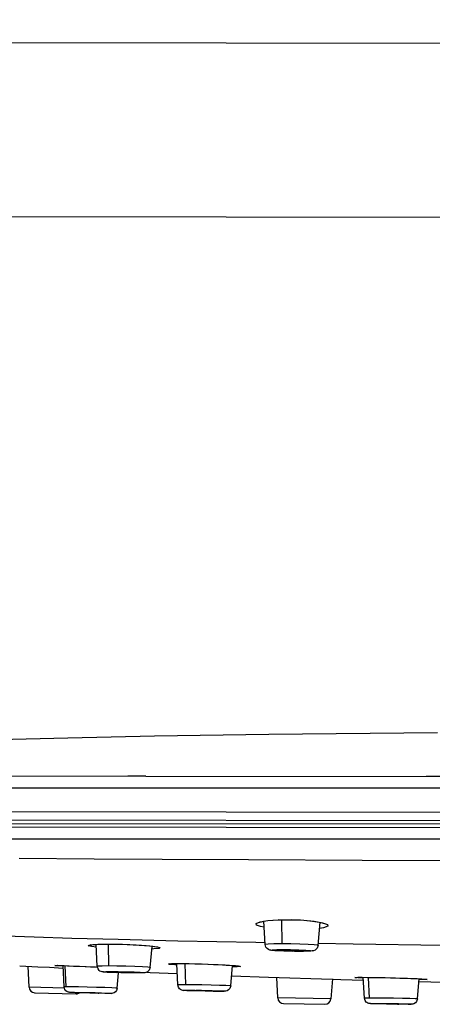
# Model space of a CAD drawing. Units: millimetres. Extents: x 686 to 983, y -24 to 186.
# Drawn here: x 892 to 896, y 148 to 159 of the extents above; entities that cross this region are included whole.
import ezdxf

# ---------------------------------------------------------------- set-up
doc = ezdxf.new("R2010")
doc.units = ezdxf.units.MM
doc.header["$LTSCALE"] = 16.335
doc.header["$PDMODE"] = 3
doc.header["$PDSIZE"] = 8
doc.layers.get('0').update_dxf_attribs({"linetype": 'CONTINUOUS'})
doc.layers.get('Defpoints').update_dxf_attribs({"linetype": 'CONTINUOUS'})
doc.layers.add('G2T039N_30', color=7, linetype='CONTINUOUS')
doc.layers.add('S1S3032C-F0', color=7, linetype='CONTINUOUS')
doc.styles.get("Standard").update_dxf_attribs({"font": 'simfang.ttf'})
doc.dimstyles.new('DIMSTYLE_1', dxfattribs={"dimtxt": 2, "dimasz": 3, "dimexe": 0.18, "dimexo": 0.0625, "dimgap": 0.09, "dimtad": 1, "dimlfac": 8, "dimdsep": 46, "dimtxsty": 'Standard', "dimblk": '_FILLED', "dimblk1": '_FILLED', "dimblk2": '_FILLED', "dimcen": 0.09, "dimadec": 0, "dimazin": 0, "dimtp": 0.01, "dimtm": 0.01, "dimtfac": 1, "dimtofl": 0, "dimtmove": 0, "dimatfit": 3, "dimldrblk": '_FILLED', "dimfxl": 1, "dimtolj": 1, "dimarcsym": 0})

# ---------------------------------------------------------------- blocks, each defined once
blk = doc.blocks.new('_FILLED')
at = {"color": 0, "linetype": 'ByBlock'}
blk.add_solid([(0, 0), (-1, 0.1333), (-1, -0.1333)], dxfattribs=at)
blk = doc.blocks.new('*D38')
at = {"color": 0, "linetype": 'Continuous', "lineweight": -2, "transparency": 16777216}
for p, q in [((859.797, 159.988), (859.797, 166.758)), ((899.481, 151.025), (899.481, 166.758)), ((862.797, 166.578), (896.481, 166.578))]:
    blk.add_line(p, q, dxfattribs=at)
at = {"layer": 'Defpoints', "color": 0, "linetype": 'Continuous', "transparency": 16777216}
for p in [(899.481, 166.578), (859.797, 159.925), (899.481, 150.962)]:
    blk.add_point(p, dxfattribs=at)
at = {"color": 0, "linetype": 'Continuous', "lineweight": -2, "transparency": 16777216, "xscale": 3, "yscale": 3, "zscale": 3, "rotation": 180}
blk.add_blockref('_FILLED', (859.797, 166.578), dxfattribs=at)
at = {"color": 0, "linetype": 'Continuous', "lineweight": -2, "transparency": 16777216, "xscale": 3, "yscale": 3, "zscale": 3}
blk.add_blockref('_FILLED', (899.481, 166.578), dxfattribs=at)
at = {"color": 0, "linetype": 'Continuous', "lineweight": 9, "transparency": 16777216, "insert": (879.639, 167.679), "char_height": 2, "attachment_point": 5}
blk.add_mtext('\\A1;315', dxfattribs=at)

msp = doc.modelspace()

# ---------------------------------------------------------------- linework, layer by layer
at = {"layer": 'G2T039N_30', "color": 7, "linetype": 'Continuous'}
for p, q in [((857.614, 158.406), (901.364, 158.36)), ((857.612, 156.531), (901.362, 156.485))]:
    msp.add_line(p, q, dxfattribs=at)
at = {"layer": 'S1S3032C-F0', "color": 7, "linetype": 'Continuous'}
for p, q in [((892.893, 150.467), (892.702, 150.467)), ((899.473, 150.46), (895.912, 150.464)), ((889.849, 150.345), (899.473, 150.336)), ((899.473, 150.336), (889.849, 150.345)), ((899.48, 150.075), (883.857, 150.091)), ((883.857, 150.004), (915.104, 149.971)), ((883.855, 149.929), (915.105, 149.896)), ((884.321, 149.966), (914.64, 149.934)), ((892.492, 149.79), (891.071, 149.788)), ((894.021, 149.79), (892.492, 149.79)), ((895.7, 149.789), (894.021, 149.79)), ((897.519, 149.785), (895.7, 149.789)), ((893.072, 149.575), (893.998, 149.57)), ((893.998, 149.57), (895.222, 149.564)), ((895.222, 149.564), (896.401, 149.56)), ((894.125, 148.899), (894.208, 148.913)), ((894.208, 148.913), (894.323, 148.921)), ((894.26, 148.917), (894.326, 148.921)), ((894.326, 148.921), (894.323, 148.921)), ((894.356, 148.921), (894.358, 148.661)), ((894.178, 148.654), (894.164, 148.905)), ((894.707, 148.906), (894.796, 148.89)), ((894.748, 148.644), (894.77, 148.894)), ((894.808, 148.835), (894.764, 148.829)), ((892.098, 148.721), (891.692, 148.734)), ((892.598, 148.708), (892.098, 148.721)), ((893.238, 148.692), (892.598, 148.708)), ((892.284, 148.649), (892.341, 148.655)), ((892.341, 148.655), (892.436, 148.659)), ((892.372, 148.42), (892.36, 148.656)), ((892.378, 148.657), (892.416, 148.658)), ((892.416, 148.658), (892.439, 148.658)), ((892.436, 148.659), (892.56, 148.659)), ((892.436, 148.659), (892.439, 148.658)), ((892.488, 148.659), (892.492, 148.424)), ((892.56, 148.659), (892.694, 148.655)), ((892.694, 148.655), (892.824, 148.649)), ((892.722, 148.654), (892.791, 148.651)), ((892.824, 148.649), (892.935, 148.641)), ((892.935, 148.641), (893.014, 148.631)), ((892.942, 148.408), (892.963, 148.633)), ((892.98, 148.607), (892.96, 148.606)), ((892.968, 148.637), (892.992, 148.634)), ((892.992, 148.634), (893.01, 148.631)), ((894.077, 148.675), (893.238, 148.692)), ((894.178, 148.674), (894.077, 148.675)), ((894.455, 148.661), (894.358, 148.661)), ((894.378, 148.593), (894.375, 148.592)), ((894.469, 148.594), (894.43, 148.595)), ((894.553, 148.658), (894.455, 148.661)), ((894.506, 148.593), (894.469, 148.594)), ((895.127, 148.658), (894.749, 148.664)), ((896.098, 148.645), (895.127, 148.658)), ((894.341, 148.585), (894.309, 148.587)), ((894.381, 148.584), (894.341, 148.585)), ((894.429, 148.582), (894.381, 148.584)), ((894.472, 148.581), (894.429, 148.582)), ((894.455, 148.587), (894.494, 148.587)), ((894.496, 148.581), (894.472, 148.582)), ((894.494, 148.587), (894.527, 148.587)), ((894.527, 148.587), (894.546, 148.588)), ((894.546, 148.588), (894.549, 148.589)), ((891.537, 148.426), (891.731, 148.415)), ((891.638, 148.195), (891.628, 148.421)), ((891.915, 148.428), (891.945, 148.429)), ((891.945, 148.429), (891.993, 148.428)), ((891.947, 148.429), (891.945, 148.429)), ((891.956, 148.428), (892.017, 148.427)), ((892.005, 148.42), (891.996, 148.42)), ((892.015, 148.199), (892.005, 148.427)), ((892.037, 148.2), (892.028, 148.426)), ((892.38, 148.391), (892.372, 148.42)), ((892.582, 148.423), (892.492, 148.424)), ((892.681, 148.421), (892.582, 148.423)), ((892.776, 148.418), (892.681, 148.421)), ((893.138, 148.446), (893.174, 148.449)), ((893.174, 148.449), (893.251, 148.45)), ((893.227, 148.434), (893.208, 148.435)), ((893.238, 148.22), (893.227, 148.448)), ((893.251, 148.45), (893.361, 148.449)), ((893.251, 148.45), (893.253, 148.45)), ((893.315, 148.449), (893.322, 148.222)), ((893.361, 148.449), (893.492, 148.445)), ((893.492, 148.445), (893.561, 148.443)), ((893.503, 148.445), (893.627, 148.441)), ((893.627, 148.441), (893.749, 148.435)), ((893.749, 148.435), (893.845, 148.428)), ((893.809, 148.209), (893.828, 148.429)), ((893.879, 148.414), (893.827, 148.413)), ((892.579, 148.351), (892.542, 148.352)), ((892.586, 148.185), (892.602, 148.35)), ((892.586, 148.185), (892.602, 148.35)), ((892.642, 148.358), (892.605, 148.359)), ((892.681, 148.357), (892.642, 148.358)), ((892.743, 148.354), (892.737, 148.355)), ((892.906, 148.357), (892.94, 148.355)), ((892.94, 148.355), (893.232, 148.343)), ((893.818, 148.319), (894.213, 148.304)), ((894.213, 148.304), (894.9, 148.281)), ((894.314, 148.079), (894.303, 148.301)), ((894.904, 148.286), (894.885, 148.069)), ((894.9, 148.281), (894.992, 148.278)), ((894.992, 148.278), (895.235, 148.271)), ((895.145, 148.299), (895.159, 148.301)), ((895.159, 148.301), (895.219, 148.302)), ((895.219, 148.302), (895.28, 148.301)), ((895.22, 148.302), (895.219, 148.302)), ((895.246, 148.077), (895.234, 148.302)), ((895.28, 148.301), (895.344, 148.3)), ((895.301, 148.078), (895.291, 148.301)), ((895.804, 148.287), (895.827, 148.286)), ((895.813, 148.287), (895.889, 148.283)), ((895.817, 148.069), (895.835, 148.287)), ((895.849, 148.277), (895.834, 148.277)), ((895.849, 148.277), (895.835, 148.282)), ((892.019, 148.185), (891.638, 148.195)), ((892.09, 148.199), (892.037, 148.2)), ((892.362, 148.193), (892.263, 148.196)), ((892.586, 148.185), (892.586, 148.185)), ((893.245, 148.194), (893.238, 148.22)), ((893.597, 148.218), (893.498, 148.22)), ((895.833, 148.255), (896.221, 148.245)), ((891.698, 148.136), (892.144, 148.123)), ((892.218, 148.136), (892.212, 148.136)), ((892.418, 148.129), (892.366, 148.13)), ((892.38, 148.131), (892.387, 148.131)), ((892.466, 148.128), (892.418, 148.129)), ((893.435, 148.154), (893.402, 148.155)), ((893.425, 148.162), (893.513, 148.16)), ((893.494, 148.158), (893.46, 148.158)), ((893.533, 148.157), (893.494, 148.158)), ((894.885, 148.069), (894.314, 148.079)), ((895.254, 148.05), (895.246, 148.077)), ((895.372, 148.078), (895.301, 148.078)), ((894.376, 148.02), (894.821, 148.012)), ((895.415, 148.015), (895.39, 148.015)), ((895.565, 148.015), (895.527, 148.016)), ((895.658, 148.011), (895.617, 148.011))]:
    msp.add_line(p, q, dxfattribs=at)
for points in [[(896.032, 150.936), (894.217, 150.917), (892.987, 150.898), (892.055, 150.879), (891.305, 150.861), (890.689, 150.844), (890.144, 150.828), (889.546, 150.808)], [(889.859, 150.47), (892.893, 150.467), (896.162, 150.464), (899.481, 150.461)], [(891.533, 149.584), (892.337, 149.579), (893.072, 149.575)], [(894.166, 148.906), (894.207, 148.912), (894.26, 148.917)], [(894.323, 148.921), (894.46, 148.923), (894.593, 148.917), (894.707, 148.906)], [(894.326, 148.921), (894.4, 148.922), (894.481, 148.922), (894.558, 148.919), (894.627, 148.914), (894.688, 148.907)], [(894.168, 148.841), (894.13, 148.847), (894.084, 148.864), (894.082, 148.882), (894.125, 148.899)], [(894.123, 148.897), (894.12, 148.894), (894.123, 148.895), (894.139, 148.9), (894.166, 148.906)], [(894.688, 148.907), (894.738, 148.9), (894.777, 148.892), (894.803, 148.885), (894.808, 148.883)], [(894.796, 148.89), (894.848, 148.87), (894.852, 148.852), (894.808, 148.835)], [(891.692, 148.734), (891.177, 148.751), (890.734, 148.768), (890.557, 148.776)], [(892.362, 148.625), (892.308, 148.632), (892.273, 148.641), (892.284, 148.649)], [(892.301, 148.651), (892.299, 148.65), (892.3, 148.65), (892.309, 148.652), (892.325, 148.654), (892.348, 148.655), (892.378, 148.657)], [(892.439, 148.658), (892.459, 148.659), (892.554, 148.659)], [(892.554, 148.659), (892.643, 148.657), (892.722, 148.654)], [(892.791, 148.651), (892.849, 148.647), (892.898, 148.644)], [(892.898, 148.644), (892.937, 148.64), (892.968, 148.637)], [(893.014, 148.631), (893.048, 148.621), (893.037, 148.613), (892.98, 148.607)], [(893.01, 148.631), (893.02, 148.629), (893.022, 148.628)], [(894.358, 148.661), (894.273, 148.661), (894.212, 148.659), (894.181, 148.655), (894.178, 148.654)], [(894.228, 148.595), (894.215, 148.6), (894.199, 148.61), (894.186, 148.625), (894.178, 148.654)], [(894.309, 148.587), (894.284, 148.588), (894.264, 148.59), (894.25, 148.591), (894.238, 148.593), (894.228, 148.595)], [(894.472, 148.582), (894.383, 148.584), (894.308, 148.587), (894.257, 148.591), (894.239, 148.594), (894.255, 148.598), (894.304, 148.6), (894.38, 148.601)], [(894.375, 148.592), (894.375, 148.592), (894.39, 148.59), (894.418, 148.588), (894.455, 148.587)], [(894.43, 148.595), (894.397, 148.594), (894.378, 148.593)], [(894.38, 148.601), (894.403, 148.6), (894.428, 148.6), (894.452, 148.6)], [(894.452, 148.6), (894.541, 148.598), (894.616, 148.595), (894.667, 148.591), (894.685, 148.587), (894.669, 148.584), (894.62, 148.582), (894.544, 148.581)], [(894.549, 148.589), (894.548, 148.59), (894.534, 148.591), (894.506, 148.593)], [(894.748, 148.644), (894.742, 148.646), (894.706, 148.651), (894.64, 148.655), (894.553, 148.658)], [(894.748, 148.644), (894.738, 148.614), (894.717, 148.594), (894.698, 148.587), (894.685, 148.585), (894.671, 148.584), (894.651, 148.583), (894.625, 148.582)], [(894.544, 148.581), (894.521, 148.581), (894.496, 148.581)], [(894.625, 148.582), (894.59, 148.581), (894.545, 148.581)], [(891.731, 148.415), (891.858, 148.409), (892.006, 148.401)], [(891.996, 148.42), (891.933, 148.425), (891.915, 148.428)], [(891.926, 148.428), (891.926, 148.428), (891.928, 148.429), (891.935, 148.429), (891.944, 148.429), (891.947, 148.429)], [(891.993, 148.428), (892.052, 148.426), (892.116, 148.423), (892.18, 148.421), (892.241, 148.418), (892.299, 148.415), (892.352, 148.413), (892.374, 148.412)], [(892.017, 148.427), (892.124, 148.423), (892.253, 148.418), (892.374, 148.412)], [(892.492, 148.424), (892.423, 148.423), (892.381, 148.422), (892.372, 148.42)], [(892.542, 148.352), (892.511, 148.354), (892.487, 148.355), (892.468, 148.356), (892.453, 148.357), (892.442, 148.358), (892.433, 148.359), (892.425, 148.36), (892.415, 148.363), (892.401, 148.369), (892.392, 148.376), (892.38, 148.391)], [(892.942, 148.408), (892.941, 148.408), (892.915, 148.412), (892.858, 148.415), (892.776, 148.418)], [(892.942, 148.408), (892.932, 148.379), (892.913, 148.36), (892.894, 148.352), (892.883, 148.35), (892.872, 148.349), (892.859, 148.348), (892.841, 148.348), (892.817, 148.348), (892.785, 148.348)], [(893.208, 148.435), (893.15, 148.441), (893.138, 148.446)], [(893.155, 148.447), (893.154, 148.447), (893.157, 148.448), (893.164, 148.448), (893.174, 148.449), (893.189, 148.449), (893.207, 148.449), (893.229, 148.45), (893.253, 148.45)], [(893.253, 148.45), (893.264, 148.45), (893.343, 148.449)], [(893.343, 148.449), (893.421, 148.447), (893.495, 148.445)], [(893.561, 148.443), (893.621, 148.441), (893.673, 148.438)], [(893.673, 148.438), (893.718, 148.436), (893.758, 148.434)], [(893.758, 148.434), (893.791, 148.432), (893.819, 148.43), (893.842, 148.428)], [(893.842, 148.428), (893.861, 148.427), (893.876, 148.425), (893.887, 148.424), (893.894, 148.423), (893.896, 148.423)], [(893.845, 148.428), (893.902, 148.422), (893.914, 148.417), (893.879, 148.414)], [(892.717, 148.348), (892.627, 148.35), (892.543, 148.352), (892.477, 148.355), (892.44, 148.359), (892.435, 148.361), (892.465, 148.363), (892.527, 148.363)], [(892.527, 148.363), (892.548, 148.363), (892.571, 148.363), (892.594, 148.363)], [(892.605, 148.359), (892.579, 148.358), (892.568, 148.358), (892.568, 148.357)], [(892.568, 148.357), (892.575, 148.356), (892.597, 148.355)], [(892.594, 148.363), (892.684, 148.361), (892.768, 148.359)], [(892.737, 148.355), (892.714, 148.356), (892.681, 148.357)], [(892.706, 148.352), (892.732, 148.353), (892.743, 148.354), (892.743, 148.354)], [(892.784, 148.348), (892.763, 148.348), (892.741, 148.348)], [(892.768, 148.359), (892.834, 148.356), (892.872, 148.353), (892.876, 148.35), (892.846, 148.348), (892.784, 148.348)], [(895.234, 148.293), (895.178, 148.296), (895.145, 148.299)], [(895.159, 148.301), (895.157, 148.301), (895.157, 148.301), (895.161, 148.301), (895.169, 148.301), (895.179, 148.302), (895.192, 148.302), (895.209, 148.302), (895.22, 148.302)], [(895.231, 148.302), (895.315, 148.301), (895.439, 148.299), (895.574, 148.295), (895.703, 148.291), (895.813, 148.287)], [(895.344, 148.3), (895.407, 148.299), (895.469, 148.298), (895.526, 148.297), (895.58, 148.295), (895.628, 148.294), (895.672, 148.292)], [(895.672, 148.292), (895.711, 148.291), (895.746, 148.29)], [(895.746, 148.29), (895.777, 148.288), (895.804, 148.287)], [(895.827, 148.286), (895.847, 148.285), (895.864, 148.284), (895.879, 148.283), (895.89, 148.283), (895.899, 148.282), (895.906, 148.281), (895.91, 148.281), (895.911, 148.281)], [(895.889, 148.283), (895.922, 148.279), (895.908, 148.277), (895.849, 148.277)], [(892.037, 148.2), (892.016, 148.199), (892.015, 148.199)], [(892.044, 148.15), (892.035, 148.156), (892.024, 148.17), (892.015, 148.199)], [(892.263, 148.196), (892.169, 148.198), (892.09, 148.199)], [(892.527, 148.188), (892.454, 148.19), (892.362, 148.193)], [(892.586, 148.185), (892.578, 148.16), (892.568, 148.146), (892.554, 148.136), (892.54, 148.13), (892.529, 148.128), (892.524, 148.128), (892.519, 148.128), (892.514, 148.128), (892.507, 148.128)], [(892.586, 148.185), (892.573, 148.186), (892.527, 148.188)], [(893.322, 148.222), (893.265, 148.221), (893.239, 148.22), (893.238, 148.22)], [(893.402, 148.155), (893.374, 148.156), (893.353, 148.157), (893.335, 148.157), (893.322, 148.158), (893.312, 148.159), (893.304, 148.159), (893.298, 148.16), (893.292, 148.161), (893.283, 148.163), (893.269, 148.169), (893.256, 148.179), (893.245, 148.194)], [(893.498, 148.22), (893.403, 148.221), (893.322, 148.222)], [(893.809, 148.209), (893.799, 148.21), (893.757, 148.213), (893.687, 148.215), (893.597, 148.218)], [(893.809, 148.209), (893.8, 148.181), (893.785, 148.165), (893.768, 148.156), (893.755, 148.152), (893.747, 148.151), (893.74, 148.151), (893.731, 148.15), (893.718, 148.15), (893.702, 148.15), (893.681, 148.15)], [(892.168, 148.135), (892.145, 148.136), (892.126, 148.137), (892.112, 148.137), (892.1, 148.138), (892.091, 148.138), (892.084, 148.138), (892.079, 148.139), (892.075, 148.139), (892.07, 148.14), (892.063, 148.141), (892.053, 148.145), (892.044, 148.15)], [(892.093, 148.14), (892.104, 148.14), (892.117, 148.14), (892.133, 148.139)], [(892.133, 148.139), (892.205, 148.138), (892.291, 148.136), (892.378, 148.134)], [(892.231, 148.133), (892.197, 148.134), (892.168, 148.135)], [(892.35, 148.133), (892.314, 148.134), (892.276, 148.135), (892.241, 148.136), (892.218, 148.136)], [(892.387, 148.131), (892.386, 148.132), (892.376, 148.132), (892.35, 148.133)], [(892.378, 148.134), (892.452, 148.131), (892.503, 148.129), (892.522, 148.128), (892.505, 148.128)], [(892.505, 148.128), (892.494, 148.128), (892.481, 148.128), (892.465, 148.128)], [(893.619, 148.15), (893.532, 148.152), (893.444, 148.154), (893.369, 148.156), (893.319, 148.158), (893.299, 148.16), (893.315, 148.162), (893.365, 148.162)], [(893.365, 148.162), (893.383, 148.162), (893.404, 148.162), (893.425, 148.162)], [(893.46, 148.158), (893.439, 148.158), (893.435, 148.158)], [(893.513, 148.16), (893.6, 148.158), (893.675, 148.156), (893.726, 148.154), (893.745, 148.152), (893.729, 148.151), (893.68, 148.15)], [(893.61, 148.154), (893.609, 148.155), (893.596, 148.155), (893.569, 148.157), (893.533, 148.157)], [(893.584, 148.154), (893.605, 148.154), (893.61, 148.154)], [(893.68, 148.15), (893.661, 148.15), (893.641, 148.15), (893.619, 148.15)], [(895.301, 148.078), (895.257, 148.078), (895.246, 148.077)], [(895.561, 148.075), (895.462, 148.077), (895.372, 148.078)], [(895.817, 148.069), (895.816, 148.069), (895.792, 148.07), (895.737, 148.072), (895.656, 148.074), (895.561, 148.075)], [(895.817, 148.069), (895.807, 148.04), (895.795, 148.026), (895.78, 148.017), (895.766, 148.012), (895.757, 148.011), (895.752, 148.011), (895.746, 148.011), (895.738, 148.011), (895.727, 148.011), (895.712, 148.011)], [(895.39, 148.015), (895.37, 148.016), (895.353, 148.016), (895.34, 148.016), (895.329, 148.017), (895.321, 148.017), (895.315, 148.017), (895.31, 148.018), (895.306, 148.018), (895.302, 148.018), (895.295, 148.02), (895.285, 148.023), (895.274, 148.029), (895.265, 148.035), (895.254, 148.05)], [(895.657, 148.011), (895.575, 148.012), (895.486, 148.013), (895.405, 148.015), (895.344, 148.016), (895.311, 148.018), (895.313, 148.019), (895.35, 148.019)], [(895.35, 148.019), (895.366, 148.019), (895.384, 148.019), (895.403, 148.019)], [(895.403, 148.019), (895.486, 148.018), (895.575, 148.016)], [(895.46, 148.016), (895.444, 148.016), (895.443, 148.016)], [(895.527, 148.016), (895.49, 148.016), (895.46, 148.016)], [(895.618, 148.013), (895.615, 148.014), (895.597, 148.014), (895.565, 148.015)], [(895.575, 148.016), (895.656, 148.015), (895.717, 148.013), (895.75, 148.012), (895.748, 148.011), (895.711, 148.011)], [(895.601, 148.013), (895.617, 148.013), (895.618, 148.013)], [(895.711, 148.011), (895.695, 148.011), (895.677, 148.011), (895.657, 148.011)]]:
    msp.add_lwpolyline(points, dxfattribs=at)
for centre, start, end in [((891.7, 148.198), 182.4397, 268.4397), ((892.146, 148.186), 268.4397, 303.4732), ((894.377, 148.082), 182.9397, 268.9397), ((894.823, 148.074), 268.9397, 354.9397)]:
    msp.add_arc(centre, 0.0625, start, end, dxfattribs=at)

# ---------------------------------------------------------------- dimensions: what is measured, and where the dimension line sits
at = {"color": 2, "linetype": 'Continuous', "lineweight": 9}
dim = msp.add_linear_dim(base=(899.481, 166.578), p1=(859.797, 159.925), p2=(899.481, 150.962), text='315', dimstyle='DIMSTYLE_1', override={"dimdec": 0}, dxfattribs=at)
dim.commit()
dim.dimension.update_dxf_attribs({"geometry": '*D38', "text_midpoint": (879.639, 167.679)})

doc.saveas('drawing.dxf')
